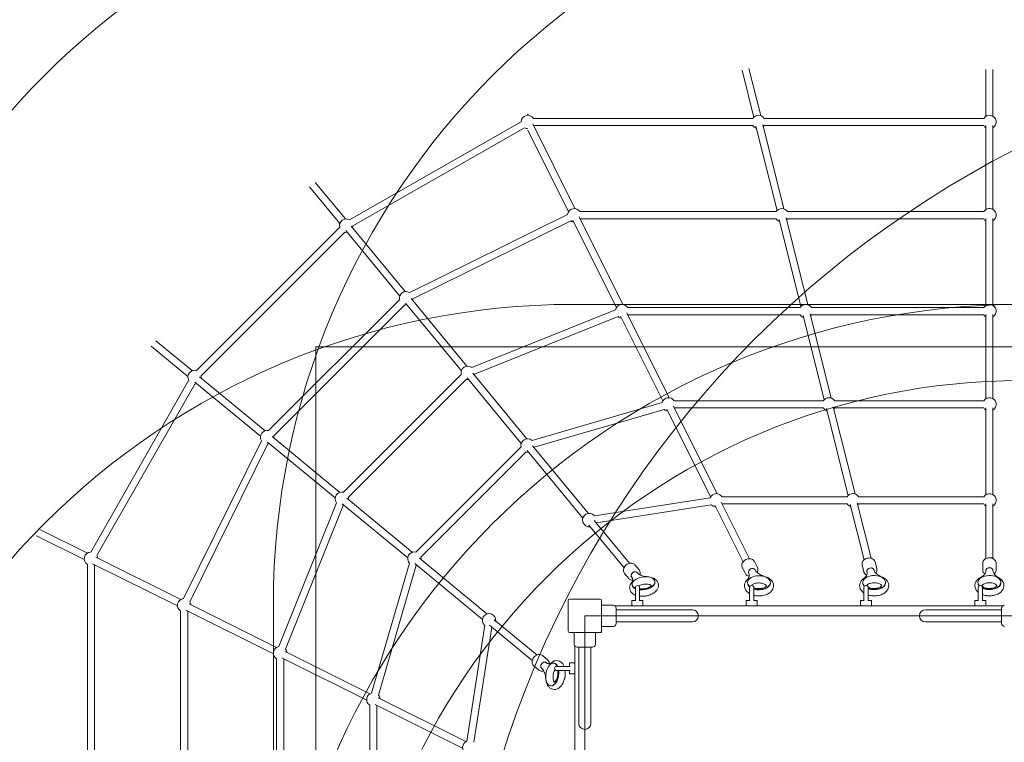
# Model space of a CAD drawing. Units: millimetres. Extents: x 1848 to 13118, y 2432 to 12382.
# Drawn here: x 3437 to 5634, y 9174 to 10787 of the extents above; entities that cross this region are included whole.
import ezdxf

# ---------------------------------------------------------------- set-up
doc = ezdxf.new("R2010")
doc.units = ezdxf.units.MM
doc.header["$LTSCALE"] = 50
doc.layers.add('Fall Zone', color=5, linetype='Continuous', lineweight=20, true_color=0x0000ff)
doc.layers.add('Visible (ISO)', color=7, linetype='Continuous', lineweight=18)

msp = doc.modelspace()

# ---------------------------------------------------------------- linework, layer by layer
at = {"layer": 'Fall Zone'}
for p, q in [((4673.1, 10151.7), (5723.1, 10151.7)), ((4003.1, 8431.7), (4003.1, 9481.7)), ((7368.1, 9456.7), (4698.1, 9456.7)), ((4698.1, 9456.7), (4698.1, 6786.7))]:
    msp.add_line(p, q, dxfattribs=at)
at = {"layer": 'Fall Zone', "color": 9, "true_color": 0xc0c0c0}
for p, q in [((4098.1, 6856.7), (4098.1, 10056.7)), ((4098.1, 10056.7), (7298.1, 10056.7))]:
    msp.add_line(p, q, dxfattribs=at)
at = {"layer": 'Fall Zone', "color": 7}
msp.add_arc((4748.1, 9481.8), 2900, 90, 180, dxfattribs=at)
at = {"layer": 'Fall Zone'}
for centre, radius in [((4698.1, 9456.7), 2850), ((4698.1, 9456.7), 2850), ((4673.1, 9481.7), 1670), ((5673.1, 9481.7), 1670), ((6698.1, 8456.7), 2290), ((4673.1, 8481.7), 1670), ((5673.1, 8481.7), 1670)]:
    msp.add_arc(centre, radius, 90, 180, dxfattribs=at)
at = {"layer": 'Fall Zone', "color": 11, "true_color": 0xff8040}
msp.add_arc((5673.1, 8481.7), 1500, 90, 180, dxfattribs=at)
at = {"layer": 'Visible (ISO)'}
for p, q in [((5090.5, 10572.9), (5064.3, 10678.2)), ((5075, 10569), (5048.8, 10674.3)), ((5592.8, 10571.4), (5592.8, 10676.2)), ((5608.8, 10571.4), (5608.8, 10676.2)), ((4570.8, 10576.6), (4570.8, 10573.7)), ((4572.3, 10573.6), (4570.8, 10576.6)), ((4555.9, 10559.3), (4172.9, 10340.7)), ((4563.8, 10545.4), (4180.8, 10326.8)), ((4676, 10365.5), (4581.7, 10554.9)), ((5073.1, 10566.7), (4583.5, 10566.7)), ((5073.1, 10550.7), (4583.8, 10550.7)), ((5126.9, 10361), (5080, 10549.2)), ((5142.4, 10364.9), (5095.5, 10553)), ((5588.1, 10566.7), (5098.5, 10566.7)), ((5588.1, 10550.7), (5098.5, 10550.7)), ((5592.8, 10363.3), (5592.8, 10551)), ((5608.8, 10363.3), (5608.8, 10551)), ((4661.7, 10358.4), (4570.8, 10540.7)), ((4151.6, 10332.1), (4084.1, 10413.8)), ((4163.9, 10342.3), (4096.5, 10424)), ((4659.6, 10352.2), (4307.3, 10178.3)), ((5125, 10358.6), (4687.2, 10358.6)), ((5588.1, 10358.6), (5150.4, 10358.6)), ((4297.5, 10180.4), (4176.9, 10326.6)), ((4666.7, 10337.8), (4314.3, 10163.9)), ((4768.4, 10144.3), (4671, 10339.7)), ((4782.7, 10151.4), (4685.3, 10346.9)), ((5125, 10342.6), (4687.5, 10342.6)), ((5180.2, 10146.9), (5131.8, 10341.1)), ((5195.7, 10150.8), (5147.3, 10345)), ((5588.1, 10342.6), (5150.4, 10342.6)), ((5592.8, 10149.2), (5592.8, 10343)), ((5608.8, 10149.2), (5608.8, 10343)), ((3830.7, 10003.6), (4151.2, 10324.1)), ((3842, 9992.3), (4162.5, 10312.8)), ((4285.2, 10170.2), (4164.5, 10316.4)), ((3992.6, 9870), (4284.8, 10162.2)), ((4003.9, 9858.7), (4296.1, 10150.9)), ((4422.7, 10003.5), (4298.2, 10154.5)), ((4435, 10013.7), (4310.5, 10164.6)), ((4766.5, 10139.2), (4445.7, 10011)), ((4886.4, 9943.4), (4792.1, 10132.8)), ((5178.3, 10144.5), (4793.9, 10144.5)), ((5178.3, 10128.5), (4794.2, 10128.5)), ((5247.6, 9942.7), (5200.7, 10130.9)), ((5588.1, 10144.5), (5203.7, 10144.5)), ((5588.1, 10128.5), (5203.7, 10128.5)), ((5592.8, 9941.1), (5592.8, 10128.9)), ((5608.8, 9941.1), (5608.8, 10128.9)), ((4772.4, 10124.4), (4451.7, 9996.1)), ((4872.1, 9936.2), (4777.7, 10125.6)), ((5232.1, 9938.8), (5185.2, 10127)), ((3822.7, 10003.2), (3740.9, 10070.7)), ((3812.5, 9990.9), (3730.8, 10058.3)), ((4568.6, 9851.8), (4448, 9998)), ((3595.5, 9598.9), (3814.1, 9981.9)), ((3609.4, 9591), (3828, 9974)), ((3974.4, 9857.3), (3828.2, 9977.9)), ((3984.6, 9869.6), (3838.4, 9990.3)), ((4422.3, 9995.5), (4159.3, 9732.5)), ((4433.6, 9984.2), (4170.6, 9721.2)), ((4556.3, 9841.6), (4435.6, 9987.8)), ((4870.5, 9932.6), (4580.5, 9848.1)), ((5230.2, 9936.5), (4897.6, 9936.5)), ((5588.1, 9936.5), (5255.6, 9936.5)), ((4875, 9917.2), (4584.9, 9832.8)), ((4978.8, 9722.2), (4881.4, 9917.6)), ((4993.1, 9729.3), (4895.7, 9924.7)), ((5230.2, 9920.5), (4897.9, 9920.5)), ((5285.4, 9724.7), (5237, 9919)), ((5300.9, 9728.6), (5252.5, 9922.8)), ((5588.1, 9920.5), (5255.6, 9920.5)), ((5592.8, 9727.1), (5592.8, 9920.8)), ((5608.8, 9727.1), (5608.8, 9920.8)), ((3802.6, 9495.2), (3976.5, 9847.5)), ((4141.1, 9719.8), (3990.2, 9844.3)), ((4151.3, 9732.1), (4000.3, 9856.6)), ((3817, 9488.1), (3990.9, 9840.5)), ((4321.2, 9598.9), (4555.9, 9833.6)), ((4332.5, 9587.6), (4567.2, 9822.3)), ((4693.8, 9675), (4569.3, 9825.9)), ((4706.1, 9685.1), (4581.6, 9836.1)), ((4313.2, 9598.5), (4167, 9719.2)), ((4719.3, 9680.1), (4977.9, 9720.3)), ((5065.5, 9584.2), (5002.5, 9710.6)), ((5283.5, 9722.4), (5004.3, 9722.4)), ((5588.1, 9722.4), (5308.9, 9722.4)), ((4015.6, 9388.3), (4143.8, 9709.1)), ((4030.4, 9382.4), (4158.7, 9703.1)), ((4303, 9586.2), (4156.8, 9706.8)), ((4723.1, 9664.5), (4980.3, 9704.5)), ((5051.1, 9577), (4988.1, 9703.5)), ((5283.5, 9706.4), (5004.6, 9706.4)), ((5321.1, 9581.5), (5290.4, 9704.9)), ((5336.6, 9585.4), (5305.9, 9708.7)), ((5588.1, 9706.4), (5308.9, 9706.4)), ((5592.8, 9584.5), (5592.8, 9706.7)), ((5608.8, 9584.5), (5608.8, 9706.7)), ((4797.8, 9574), (4719.1, 9669.4)), ((3588.3, 9596.8), (3482.1, 9649.7)), ((4785.5, 9563.8), (4706.7, 9659.2)), ((3581.2, 9582.5), (3475, 9635.4)), ((3796.4, 9493.1), (3607, 9587.5)), ((4479.8, 9461), (4328.9, 9585.5)), ((3588.1, 9081.7), (3588.1, 9571.3)), ((3789.3, 9478.8), (3599.9, 9573.1)), ((3604.1, 9081.7), (3604.1, 9571)), ((4222.2, 9284.3), (4306.7, 9574.3)), ((4237.6, 9279.8), (4322, 9569.8)), ((4469.7, 9448.7), (4318.7, 9573.2)), ((4819.2, 9559.1), (4810, 9570.3)), ((5056.4, 9550.8), (5049.5, 9564.7)), ((5083.2, 9564.2), (5076.3, 9578.1)), ((5077.8, 9559.3), (5078.1, 9558.8)), ((5316.9, 9569.6), (5320.4, 9555.3)), ((5343.2, 9559), (5343.3, 9558.4)), ((5346, 9576.8), (5349.5, 9562.5)), ((5585.8, 9573.9), (5585.8, 9559.4)), ((5592.8, 9557.6), (5592.8, 9557)), ((5608.8, 9557.6), (5608.8, 9557)), ((5615.8, 9573.9), (5615.8, 9559.4)), ((4796.1, 9540), (4786.8, 9551.2)), ((4802.6, 9543), (4803, 9542.5)), ((4815, 9553.2), (4815.4, 9552.7)), ((5063.5, 9552.2), (5063.8, 9551.6)), ((5327.7, 9555.2), (5327.8, 9554.6)), ((4804, 9524.8), (4803.9, 9525.7)), ((4810.8, 9519.5), (4810.8, 9489.8)), ((4820.3, 9489.8), (4820.3, 9519.5)), ((4854.4, 9532.7), (4854.3, 9533.5)), ((5061.2, 9530.9), (5061.2, 9530.1)), ((5065.8, 9519.5), (5065.8, 9489.8)), ((5075.3, 9489.8), (5075.3, 9519.5)), ((5112.2, 9530.9), (5112.2, 9530.1)), ((5318.2, 9531.2), (5318.2, 9530.4)), ((5320.8, 9519.5), (5320.8, 9489.8)), ((5330.3, 9489.8), (5330.3, 9519.5)), ((5369.2, 9531.2), (5369.2, 9530.4)), ((5575.3, 9531.3), (5575.3, 9530.5)), ((5575.8, 9519.5), (5575.8, 9489.8)), ((5585.3, 9489.8), (5585.3, 9519.5)), ((5626.3, 9531.3), (5626.3, 9530.5)), ((4731.6, 9494.2), (4664.6, 9494.2)), ((4804.3, 9491.2), (4810.7, 9491.2)), ((4820.5, 9491.2), (4826.8, 9491.2)), ((5059.3, 9491.2), (5065.7, 9491.2)), ((5075.5, 9491.2), (5081.8, 9491.2)), ((5314.3, 9491.2), (5320.7, 9491.2)), ((5330.5, 9491.2), (5336.8, 9491.2)), ((5569.3, 9491.2), (5575.7, 9491.2)), ((5585.5, 9491.2), (5591.8, 9491.2)), ((4003.4, 9372.1), (3807.9, 9469.4)), ((4010.5, 9386.4), (3815.1, 9483.8)), ((4660.6, 9490.2), (4660.6, 9423.2)), ((4735.6, 9423.2), (4735.6, 9490.2)), ((4735.6, 9480.2), (4761.6, 9480.2)), ((4765.1, 9479.2), (5631.1, 9479.2)), ((4768.1, 9473.7), (4768.1, 9439.7)), ((4768.1, 9470.2), (4783.1, 9470.2)), ((4938.1, 9470.2), (4783.1, 9470.2)), ((4803.3, 9480.2), (4803.3, 9490.2)), ((4827.8, 9480.2), (4827.8, 9490.2)), ((5058.3, 9480.2), (5058.3, 9490.2)), ((5082.8, 9480.2), (5082.8, 9490.2)), ((5313.3, 9480.2), (5313.3, 9490.2)), ((5337.8, 9480.2), (5337.8, 9490.2)), ((5613.1, 9470.2), (5458.1, 9470.2)), ((5568.3, 9480.2), (5568.3, 9490.2)), ((5592.8, 9480.2), (5592.8, 9490.2)), ((5628.1, 9470.2), (5613.1, 9470.2)), ((5628.1, 9439.7), (5628.1, 9473.7)), ((3796.2, 9029.8), (3796.2, 9467.6)), ((3812.2, 9029.8), (3812.2, 9467.3)), ((4591, 9369.3), (4495.6, 9448)), ((4474.7, 9435.5), (4434.5, 9176.9)), ((4490.3, 9431.7), (4450.3, 9174.5)), ((4580.8, 9357), (4485.4, 9435.7)), ((4735.6, 9433.2), (4761.6, 9433.2)), ((4768.1, 9443.3), (4783.1, 9443.3)), ((4783.1, 9443.3), (4938.1, 9443.3)), ((5458.1, 9443.3), (5613.1, 9443.3)), ((5628.1, 9443.3), (5613.1, 9443.3)), ((4664.6, 9419.2), (4731.6, 9419.2)), ((4674.6, 9419.2), (4674.6, 9393.2)), ((4721.6, 9419.2), (4721.6, 9393.2)), ((4731.6, 9419.2), (4735.6, 9419.2)), ((4735.6, 9419.2), (4735.6, 9423.2)), ((4675.6, 8523.7), (4675.6, 9389.7)), ((4715.1, 9386.7), (4681.1, 9386.7)), ((4684.6, 9386.7), (4684.6, 9371.7)), ((4711.5, 9386.7), (4711.5, 9371.7)), ((4010.3, 8976.5), (4010.3, 9360.9)), ((4211.4, 9268.4), (4022, 9362.7)), ((4026.3, 8976.5), (4026.3, 9360.6)), ((4218.5, 9282.7), (4029.2, 9377.1)), ((4603.6, 9368), (4614.8, 9358.7)), ((4684.6, 9371.7), (4684.6, 9216.7)), ((4711.5, 9216.7), (4711.5, 9371.7)), ((4584.5, 9344.8), (4595.7, 9335.6)), ((4601.6, 9339.8), (4602.1, 9339.4)), ((4611.8, 9352.2), (4612.3, 9351.8)), ((4630, 9350.8), (4629.1, 9350.9)), ((4665, 9344), (4635.3, 9344)), ((4663.6, 9344.1), (4663.6, 9350.5)), ((4674.6, 9351.5), (4664.6, 9351.5)), ((4635.3, 9334.5), (4665, 9334.5)), ((4663.6, 9328), (4663.6, 9334.3)), ((4674.6, 9327), (4664.6, 9327)), ((4622.1, 9300.4), (4621.3, 9300.5)), ((4432.6, 9176), (4237.2, 9273.4)), ((4218.3, 8924.6), (4218.3, 9257.2)), ((4425.5, 9161.7), (4230.1, 9259)), ((4234.3, 8924.6), (4234.3, 9256.9))]:
    msp.add_line(p, q, dxfattribs=at)
for centre, radius, start, end in [((4748.1, 9481.8), 2900, 90, 180), ((4570.8, 10558.7), 15, 32.2309, 177.492), ((5085.8, 10558.7), 15, 32.231, 147.769), ((5600.8, 10558.7), 15, 302.231, 147.769), ((4570.8, 10558.7), 15, 241.9539, 270), ((5085.8, 10558.7), 15, 212.231, 251.7621), ((5085.8, 10558.7), 15, 316.224, 327.769), ((5600.8, 10558.7), 15, 212.231, 237.769), ((4674.5, 10350.6), 15, 32.231, 174.0364), ((5137.7, 10350.6), 15, 32.231, 147.769), ((5600.8, 10350.6), 15, 302.231, 147.769), ((4165.8, 10327.4), 15, 61.9539, 192.769), ((4165.8, 10327.4), 15, 341.7559, 357.492), ((4674.5, 10350.6), 15, 238.4983, 264.2606), ((5137.7, 10350.6), 15, 212.231, 251.7621), ((5137.7, 10350.6), 15, 316.224, 327.769), ((5600.8, 10350.6), 15, 212.231, 237.769), ((4165.8, 10327.4), 15, 257.231, 277.2939), ((4299.4, 10165.5), 15, 58.4983, 192.769), ((4299.4, 10165.5), 15, 257.231, 277.2939), ((4299.4, 10165.5), 15, 341.7559, 354.0364), ((4781.2, 10136.5), 15, 32.231, 169.5626), ((5191, 10136.5), 15, 32.231, 147.769), ((5600.8, 10136.5), 15, 302.231, 147.769), ((5191, 10136.5), 15, 212.231, 251.7621), ((5191, 10136.5), 15, 316.224, 327.769), ((5600.8, 10136.5), 15, 212.231, 237.769), ((4781.2, 10136.5), 15, 234.0245, 264.2606), ((3827.4, 9989), 15, 77.231, 208.0461), ((4436.9, 9998.8), 15, 54.0245, 192.769), ((4436.9, 9998.8), 15, 341.7559, 349.5626), ((3827.4, 9989), 15, 272.508, 288.2441), ((3827.4, 9989), 15, 352.7061, 12.769), ((4436.9, 9998.8), 15, 257.231, 277.2939), ((4884.9, 9928.5), 15, 32.231, 164.0056), ((5242.9, 9928.5), 15, 32.231, 147.769), ((5600.8, 9928.5), 15, 302.231, 147.769), ((4884.9, 9928.5), 15, 228.4675, 264.2606), ((5242.9, 9928.5), 15, 212.231, 251.7621), ((5242.9, 9928.5), 15, 316.224, 327.769), ((5600.8, 9928.5), 15, 212.231, 237.769), ((3989.3, 9855.4), 15, 77.231, 211.5017), ((3989.3, 9855.4), 15, 352.7061, 12.769), ((4570.5, 9836.9), 15, 48.4675, 192.769), ((3989.3, 9855.4), 15, 275.9636, 288.2441), ((4570.5, 9836.9), 15, 257.231, 277.2939), ((4570.5, 9836.9), 15, 341.7559, 344.0056), ((4156, 9717.9), 15, 77.2309, 215.9755), ((4156, 9717.9), 15, 352.7061, 12.769), ((4991.6, 9714.4), 15, 32.231, 156.6091), ((5296.2, 9714.4), 15, 32.231, 147.769), ((5600.8, 9714.4), 15, 302.231, 147.769), ((4156, 9717.9), 15, 280.4374, 288.2441), ((4991.6, 9714.4), 15, 221.071, 264.2606), ((5296.2, 9714.4), 15, 212.231, 251.7621), ((5296.2, 9714.4), 15, 316.224, 327.769), ((5600.8, 9714.4), 15, 212.231, 237.769), ((4708, 9670.3), 15, 41.071, 277.2939), ((3596.1, 9584), 15, 92.508, 237.769), ((3596.1, 9584), 15, 5.7394, 28.0461), ((4317.9, 9584.3), 15, 77.231, 221.5325), ((4317.9, 9584.3), 15, 352.7061, 12.769), ((4317.9, 9584.3), 15, 285.9944, 288.2441), ((4815.6, 9519.5), 4.75, 0, 180), ((5070.6, 9519.5), 4.75, 0, 180), ((5325.6, 9519.5), 4.75, 0, 180), ((5580.6, 9519.5), 4.75, 0, 180), ((3804.2, 9480.3), 15, 95.9636, 237.769), ((4664.6, 9490.2), 4, 90, 180), ((4731.6, 9490.2), 4, 0, 90), ((4804.3, 9490.2), 1, 90, 180), ((4826.8, 9490.2), 1, 0, 90), ((5059.3, 9490.2), 1, 90, 180), ((5081.8, 9490.2), 1, 0, 90), ((5314.3, 9490.2), 1, 90, 180), ((5336.8, 9490.2), 1, 0, 90), ((5569.3, 9490.2), 1, 90, 180), ((5591.8, 9490.2), 1, 0, 90), ((3804.2, 9480.3), 15, 5.7394, 31.5017), ((4761.6, 9473.7), 6.5, 0, 90), ((4804.3, 9480.2), 1, 180, 270), ((4826.8, 9480.2), 1, 270, 0), ((4938.1, 9456.7), 13.4, 270, 90), ((5059.3, 9480.2), 1, 180, 270), ((5081.8, 9480.2), 1, 270, 0), ((5314.3, 9480.2), 1, 180, 270), ((5336.8, 9480.2), 1, 270, 0), ((5458.1, 9456.7), 13.4, 90, 270), ((5569.3, 9480.2), 1, 180, 270), ((5591.8, 9480.2), 1, 270, 0), ((5634.6, 9473.7), 6.5, 90, 180), ((4484.5, 9446.8), 15, 352.7061, 228.929), ((4761.6, 9439.7), 6.5, 270, 0), ((5634.6, 9439.7), 6.5, 180, 270), ((4664.6, 9423.2), 4, 180, 270), ((4731.6, 9423.2), 4, 270, 0), ((4018.3, 9373.6), 15, 100.4374, 237.769), ((4018.3, 9373.6), 15, 5.7394, 35.9755), ((4681.1, 9393.2), 6.5, 180, 270), ((4715.1, 9393.2), 6.5, 270, 0), ((4635.3, 9339.2), 4.75, 90, 270), ((4664.6, 9350.5), 1, 90, 180), ((4674.6, 9350.5), 1, 0, 90), ((4664.6, 9328), 1, 180, 270), ((4674.6, 9328), 1, 270, 0), ((4226.3, 9269.9), 15, 105.9944, 237.769), ((4226.3, 9269.9), 15, 5.7394, 41.5325), ((4698.1, 9216.7), 13.5, 180, 0), ((4440.4, 9163.2), 15, 113.3909, 237.769)]:
    msp.add_arc(centre, radius, start, end, dxfattribs=at)
for centre, major_axis, ratio, start_param, end_param in [((5070.7, 9555.8), (7.16, 3.57), 0.763923, 0, 3.141593), ((5070.7, 9555.8), (-7.16, -3.57), 0.763923, 3.141593, 6.283185), ((5335.4, 9557.1), (7.76, 1.93), 0.788826, 0, 3.141593), ((5335.4, 9557.1), (-7.76, -1.93), 0.788826, 3.141593, 6.283185), ((5600.8, 9557.6), (8, 0), 0.797684, 0, 3.141593), ((5600.8, 9557.6), (-8, 0), 0.797684, 3.141593, 6.283185), ((4808.8, 9548.1), (6.17, 5.09), 0.795048, 0, 3.141593), ((4808.8, 9548.1), (-6.17, -5.09), 0.795048, 3.141593, 6.283185), ((4829.1, 9529.6), (25.2, 3.9), 0.548562, 4.274635, 10.105157), ((5086.7, 9530.9), (-25.5, 0), 0.603075, 1.111087, 6.933049), ((5343.7, 9531.2), (-25.5, 0), 0.603075, 1.020595, 6.856644), ((5600.8, 9531.3), (-25.5, 0), 0.603075, 0.918055, 6.793818), ((4829.2, 9528.7), (-25.2, -3.9), 0.548562, 0, 0.673017), ((4829.2, 9528.7), (25.2, 3.9), 0.548562, 4.269215, 6.283185), ((5086.7, 9530.1), (-25.5, 0), 0.603075, 0, 0.633372), ((5086.7, 9530.1), (25.5, 0), 0.603075, 4.25268, 6.283185), ((5343.7, 9530.4), (-25.5, 0), 0.603075, 0, 0.545092), ((5343.7, 9530.4), (25.5, 0), 0.603075, 4.162187, 6.283185), ((5600.8, 9530.5), (-25.5, 0), 0.603075, 0, 0.470816), ((5600.8, 9530.5), (25.5, 0), 0.603075, 4.059647, 6.283185), ((4831.4, 9514.7), (25.2, 3.9), 0.548562, 4.419206, 5.005572), ((4606.7, 9346), (5.09, 6.17), 0.795048, 0, 3.141593), ((4606.7, 9346), (-5.09, -6.17), 0.795048, 3.141593, 6.283185), ((4625.2, 9325.7), (3.9, 25.2), 0.548562, 5.602807, 11.433328), ((4626, 9325.6), (3.9, 25.2), 0.548562, 5.610168, 6.283185), ((4626, 9325.6), (-3.9, -25.2), 0.548562, 0, 2.01397), ((4640.1, 9323.4), (3.9, 25.2), 0.548562, 4.419206, 5.005572)]:
    msp.add_ellipse(centre, major_axis=major_axis, ratio=ratio, start_param=start_param, end_param=end_param, dxfattribs=at)
for points, knots in [([(5076.3, 9578.1), (5075.8, 9579.2), (5075, 9580.2), (5073.2, 9581.9), (5072, 9582.6), (5069.5, 9583.7), (5068.1, 9584), (5065.2, 9584.2), (5063.6, 9584.1), (5060.5, 9583.5), (5059, 9583), (5056, 9581.6), (5054.7, 9580.6), (5052.3, 9578.5), (5051.2, 9577.3), (5049.6, 9574.7), (5049, 9573.3), (5048.4, 9570.5), (5048.3, 9569.1), (5048.7, 9566.6), (5049, 9565.6), (5049.5, 9564.7)], [2.677014, 2.677014, 2.677014, 2.677014, 2.961018, 2.961018, 3.255261, 3.255261, 3.57163, 3.57163, 3.905459, 3.905459, 4.245954, 4.245954, 4.587628, 4.587628, 4.928144, 4.928144, 5.261824, 5.261824, 5.576606, 5.576606, 5.818607, 5.818607, 5.818607, 5.818607]), ([(5346, 9576.8), (5345.7, 9578.1), (5345.1, 9579.2), (5343.6, 9581.4), (5342.7, 9582.3), (5340.4, 9584), (5339.1, 9584.6), (5336.3, 9585.5), (5334.7, 9585.8), (5331.6, 9585.9), (5329.9, 9585.7), (5326.8, 9584.9), (5325.3, 9584.3), (5322.5, 9582.7), (5321.2, 9581.7), (5319.1, 9579.5), (5318.2, 9578.2), (5317, 9575.6), (5316.7, 9574.2), (5316.5, 9571.7), (5316.6, 9570.6), (5316.9, 9569.6)], [3.651587, 3.651587, 3.651587, 3.651587, 3.940384, 3.940384, 4.237858, 4.237858, 4.554206, 4.554206, 4.886097, 4.886097, 5.224683, 5.224683, 5.564686, 5.564686, 5.903212, 5.903212, 6.234671, 6.234671, 6.549255, 6.549255, 6.79318, 6.79318, 6.79318, 6.79318]), ([(5615.8, 9573.9), (5615.8, 9575.1), (5615.6, 9576.4), (5614.7, 9578.9), (5614, 9580.1), (5612.2, 9582.2), (5611.1, 9583.1), (5608.5, 9584.7), (5607.1, 9585.4), (5604, 9586.2), (5602.4, 9586.4), (5599.1, 9586.4), (5597.5, 9586.2), (5594.4, 9585.3), (5593, 9584.7), (5590.4, 9583), (5589.2, 9582), (5587.4, 9579.7), (5586.7, 9578.4), (5586, 9576), (5585.8, 9574.9), (5585.8, 9573.9)], [4.21118, 4.21118, 4.21118, 4.21118, 4.501616, 4.501616, 4.800198, 4.800198, 5.116561, 5.116561, 5.447794, 5.447794, 5.785684, 5.785684, 6.125052, 6.125052, 6.462851, 6.462851, 6.793566, 6.793566, 7.108141, 7.108141, 7.352773, 7.352773, 7.352773, 7.352773]), ([(4810, 9570.3), (4809.1, 9571.3), (4808.1, 9572.1), (4805.9, 9573.4), (4804.6, 9573.9), (4801.9, 9574.4), (4800.4, 9574.4), (4797.4, 9574), (4795.9, 9573.6), (4793, 9572.3), (4791.6, 9571.4), (4789.1, 9569.3), (4788, 9568.1), (4786.2, 9565.5), (4785.5, 9564), (4784.5, 9561.1), (4784.3, 9559.6), (4784.4, 9556.7), (4784.6, 9555.3), (4785.6, 9553), (4786.1, 9552), (4786.8, 9551.2)], [2.791907, 2.791907, 2.791907, 2.791907, 3.081859, 3.081859, 3.380113, 3.380113, 3.696471, 3.696471, 4.027898, 4.027898, 4.365996, 4.365996, 4.705555, 4.705555, 5.043571, 5.043571, 5.374505, 5.374505, 5.689079, 5.689079, 5.9335, 5.9335, 5.9335, 5.9335]), ([(4819.2, 9559.1), (4820, 9558.1), (4820.7, 9556.9), (4821.5, 9554.4), (4821.7, 9553.1), (4821.7, 9550.6), (4821.5, 9549.4), (4821.2, 9548.3)], [3.4912784, 3.4912784, 3.4912784, 3.4912784, 3.7812301, 3.7812301, 4.0794849, 4.0794849, 4.3372691, 4.3372691, 4.3372691, 4.3372691]), ([(5078.1, 9558.8), (5078.6, 9557.8), (5079.3, 9556.8), (5081, 9554.7), (5082.1, 9553.6), (5084.5, 9551.5), (5086, 9550.5), (5089.2, 9548.6), (5091, 9547.8), (5094.9, 9546.2), (5096.9, 9545.4), (5099.1, 9544.8)], [6.2831853, 6.2831853, 6.2831853, 6.2831853, 6.4521743, 6.4521743, 6.6211632, 6.6211632, 6.7901522, 6.7901522, 6.9591411, 6.9591411, 7.1281301, 7.1281301, 7.1281301, 7.1281301]), ([(5083.2, 9564.2), (5083.8, 9563.1), (5084.1, 9561.9), (5084.4, 9559.4), (5084.3, 9558.1), (5083.6, 9555.6), (5083.2, 9554.4), (5082.5, 9553.3)], [3.6061709, 3.6061709, 3.6061709, 3.6061709, 3.8901745, 3.8901745, 4.1844178, 4.1844178, 4.4674218, 4.4674218, 4.4674218, 4.4674218]), ([(5343.3, 9558.4), (5343.6, 9557.5), (5343.9, 9556.5), (5345, 9554.5), (5345.8, 9553.5), (5347.6, 9551.4), (5348.7, 9550.4), (5351.3, 9548.3), (5352.8, 9547.3), (5356.1, 9545.5), (5358, 9544.6), (5360, 9543.8)], [6.2831853, 6.2831853, 6.2831853, 6.2831853, 6.4521743, 6.4521743, 6.6211632, 6.6211632, 6.7901522, 6.7901522, 6.9591411, 6.9591411, 7.1281301, 7.1281301, 7.1281301, 7.1281301]), ([(5349.5, 9562.5), (5349.8, 9561.3), (5349.9, 9560), (5349.6, 9557.4), (5349.2, 9556.1), (5348.2, 9554), (5347.6, 9553), (5346.9, 9552.2)], [2.6315984, 2.6315984, 2.6315984, 2.6315984, 2.9203958, 2.9203958, 3.2178695, 3.2178695, 3.4533375, 3.4533375, 3.4533375, 3.4533375]), ([(5580.8, 9542.2), (5582.5, 9543.1), (5584, 9544.1), (5586.7, 9546.1), (5587.9, 9547.2), (5589.8, 9549.3), (5590.6, 9550.3), (5591.8, 9552.3), (5592.2, 9553.3), (5592.7, 9555.2), (5592.8, 9556.1), (5592.8, 9557)], [2.2966479, 2.2966479, 2.2966479, 2.2966479, 2.4656368, 2.4656368, 2.6346258, 2.6346258, 2.8036147, 2.8036147, 2.9726037, 2.9726037, 3.1415927, 3.1415927, 3.1415927, 3.1415927]), ([(5590.5, 9550.2), (5589.7, 9550.9), (5588.9, 9551.6), (5587.4, 9553.6), (5586.7, 9554.8), (5586, 9557.2), (5585.8, 9558.3), (5585.8, 9559.4)], [4.4262405, 4.4262405, 4.4262405, 4.4262405, 4.6543919, 4.6543919, 4.9689662, 4.9689662, 5.2135981, 5.2135981, 5.2135981, 5.2135981]), ([(5608.8, 9557), (5608.8, 9556.1), (5608.9, 9555.2), (5609.5, 9553.3), (5609.9, 9552.3), (5611.1, 9550.3), (5611.8, 9549.3), (5613.8, 9547.2), (5614.9, 9546.1), (5617.6, 9544.1), (5619.2, 9543.1), (5620.9, 9542.2)], [6.2831853, 6.2831853, 6.2831853, 6.2831853, 6.4521743, 6.4521743, 6.6211632, 6.6211632, 6.7901522, 6.7901522, 6.9591411, 6.9591411, 7.1281301, 7.1281301, 7.1281301, 7.1281301]), ([(5615.8, 9559.4), (5615.8, 9558.1), (5615.6, 9556.8), (5614.7, 9554.3), (5614, 9553.2), (5612.5, 9551.4), (5611.9, 9550.8), (5611.2, 9550.2)], [2.0720054, 2.0720054, 2.0720054, 2.0720054, 2.3624412, 2.3624412, 2.6610239, 2.6610239, 2.859363, 2.859363, 2.859363, 2.859363]), ([(4804.8, 9535.9), (4804, 9535.9), (4803.2, 9536), (4801, 9536.5), (4799.7, 9537), (4797.6, 9538.4), (4796.8, 9539.1), (4796.1, 9540)], [5.8968213, 5.8968213, 5.8968213, 5.8968213, 6.0738767, 6.0738767, 6.3884509, 6.3884509, 6.6328711, 6.6328711, 6.6328711, 6.6328711]), ([(4802, 9530.5), (4802.8, 9531.6), (4803.5, 9532.7), (4804.4, 9534.6), (4804.7, 9535.4), (4805, 9537), (4805, 9537.7), (4804.9, 9539), (4804.7, 9539.7), (4804.1, 9541.1), (4803.6, 9541.8), (4803, 9542.5)], [2.2966479, 2.2966479, 2.2966479, 2.2966479, 2.4656368, 2.4656368, 2.6346258, 2.6346258, 2.8036147, 2.8036147, 2.9726037, 2.9726037, 3.1415927, 3.1415927, 3.1415927, 3.1415927]), ([(4815.4, 9552.7), (4816, 9552), (4816.8, 9551.2), (4818.8, 9549.6), (4820.1, 9548.8), (4822.9, 9547.4), (4824.5, 9546.7), (4828.1, 9545.6), (4830, 9545.1), (4834.2, 9544.3), (4836.4, 9544), (4838.7, 9543.8)], [6.2831853, 6.2831853, 6.2831853, 6.2831853, 6.4521743, 6.4521743, 6.6211632, 6.6211632, 6.7901522, 6.7901522, 6.9591411, 6.9591411, 7.1281301, 7.1281301, 7.1281301, 7.1281301]), ([(4838.7, 9543.8), (4842, 9543.5), (4845.3, 9542.9), (4851.4, 9540.7), (4854.2, 9539.3), (4858.6, 9535.4), (4860.3, 9533.3), (4862.1, 9528.8), (4862.6, 9526.6), (4862.5, 9522.5), (4862, 9520.5), (4860.4, 9516.4), (4859.1, 9514.5), (4855.7, 9510.5), (4853.4, 9508.7), (4848, 9505.3), (4844.8, 9503.9), (4838.3, 9501.8), (4834.8, 9501.1), (4828, 9500.3), (4824.6, 9500.2), (4820.9, 9500.6), (4820.6, 9500.6), (4820.3, 9500.6)], [2.296648, 2.296648, 2.296648, 2.296648, 2.659258, 2.659258, 3.0239, 3.0239, 3.323014, 3.323014, 3.54952, 3.54952, 3.771419, 3.771419, 4.036493, 4.036493, 4.374164, 4.374164, 4.741182, 4.741182, 5.101017, 5.101017, 5.458155, 5.458155, 5.490955, 5.490955, 5.490955, 5.490955]), ([(5065.8, 9506.1), (5065.3, 9506.4), (5064.7, 9506.7), (5061.5, 9508.8), (5059.2, 9511), (5055.9, 9515.8), (5054.8, 9518.2), (5054, 9523.1), (5054.1, 9525.4), (5055.1, 9529.7), (5056, 9531.8), (5058.1, 9534.9), (5059.1, 9536.1), (5060.2, 9537.2)], [5.762565, 5.762565, 5.762565, 5.762565, 5.835914, 5.835914, 6.18544, 6.18544, 6.473237, 6.473237, 6.712593, 6.712593, 6.955272, 6.955272, 7.12813, 7.12813, 7.12813, 7.12813]), ([(5064.8, 9544.9), (5063.7, 9545.1), (5062.6, 9545.4), (5060.3, 9546.5), (5059.2, 9547.3), (5057.5, 9549), (5056.9, 9549.9), (5056.4, 9550.8)], [5.9410874, 5.9410874, 5.9410874, 5.9410874, 6.1909807, 6.1909807, 6.5057625, 6.5057625, 6.7477635, 6.7477635, 6.7477635, 6.7477635]), ([(5060.2, 9537.2), (5061.3, 9538.3), (5062.2, 9539.3), (5063.5, 9541.4), (5064, 9542.4), (5064.7, 9544.3), (5064.9, 9545.2), (5065.1, 9547), (5065, 9547.9), (5064.6, 9549.7), (5064.3, 9550.6), (5063.8, 9551.6)], [2.2966479, 2.2966479, 2.2966479, 2.2966479, 2.4656368, 2.4656368, 2.6346258, 2.6346258, 2.8036147, 2.8036147, 2.9726037, 2.9726037, 3.1415927, 3.1415927, 3.1415927, 3.1415927]), ([(5099.1, 9544.8), (5102.4, 9543.9), (5105.5, 9542.6), (5111, 9539.2), (5113.5, 9537.2), (5117, 9532.5), (5118.2, 9530), (5119.2, 9525.1), (5119.3, 9522.8), (5118.4, 9518.4), (5117.6, 9516.3), (5115.1, 9512.3), (5113.4, 9510.4), (5109.2, 9506.9), (5106.5, 9505.4), (5100.5, 9502.9), (5097.1, 9502), (5090.3, 9501), (5086.7, 9500.8), (5080.6, 9501.3), (5077.9, 9501.7), (5075.3, 9502.3)], [2.296648, 2.296648, 2.296648, 2.296648, 2.65606, 2.65606, 3.008753, 3.008753, 3.304429, 3.304429, 3.54625, 3.54625, 3.786513, 3.786513, 4.066166, 4.066166, 4.402739, 4.402739, 4.76251, 4.76251, 5.11984, 5.11984, 5.397049, 5.397049, 5.397049, 5.397049]), ([(5320.8, 9507.6), (5319.9, 9508.2), (5319, 9509), (5315.9, 9511.7), (5314, 9514.1), (5311.8, 9519), (5311.2, 9521.4), (5311.2, 9526.1), (5311.6, 9528.3), (5313.2, 9532.5), (5314.5, 9534.5), (5317.3, 9537.6), (5318.7, 9538.9), (5320.2, 9540)], [5.707042, 5.707042, 5.707042, 5.707042, 5.836066, 5.836066, 6.166797, 6.166797, 6.428594, 6.428594, 6.66383, 6.66383, 6.919566, 6.919566, 7.12813, 7.12813, 7.12813, 7.12813]), ([(5320.2, 9540), (5321.6, 9541), (5322.8, 9542), (5324.8, 9544.1), (5325.6, 9545.2), (5326.9, 9547.2), (5327.3, 9548.2), (5327.9, 9550.1), (5328.1, 9551), (5328.1, 9552.7), (5328, 9553.6), (5327.8, 9554.6)], [2.2966479, 2.2966479, 2.2966479, 2.2966479, 2.4656368, 2.4656368, 2.6346258, 2.6346258, 2.8036147, 2.8036147, 2.9726037, 2.9726037, 3.1415927, 3.1415927, 3.1415927, 3.1415927]), ([(5327, 9547.6), (5326.1, 9548.1), (5325.3, 9548.6), (5323.4, 9550), (5322.4, 9551.1), (5321.1, 9553.2), (5320.7, 9554.2), (5320.4, 9555.3)], [4.9942473, 4.9942473, 4.9942473, 4.9942473, 5.2146824, 5.2146824, 5.5292667, 5.5292667, 5.7731911, 5.7731911, 5.7731911, 5.7731911]), ([(5360, 9543.8), (5363.1, 9542.6), (5366, 9541), (5370.8, 9537), (5372.8, 9534.7), (5375.3, 9529.8), (5376, 9527.3), (5376.3, 9522.6), (5375.9, 9520.4), (5374.5, 9516.2), (5373.3, 9514.2), (5370.1, 9510.3), (5368, 9508.5), (5363, 9505.3), (5360, 9504), (5353.5, 9502.1), (5350.1, 9501.5), (5343.1, 9501.1), (5339.6, 9501.3), (5334.2, 9502.1), (5332.2, 9502.6), (5330.3, 9503.1)], [2.296648, 2.296648, 2.296648, 2.296648, 2.656596, 2.656596, 2.993406, 2.993406, 3.26137, 3.26137, 3.496946, 3.496946, 3.748609, 3.748609, 4.051656, 4.051656, 4.403062, 4.403062, 4.762692, 4.762692, 5.11895, 5.11895, 5.327654, 5.327654, 5.327654, 5.327654]), ([(5575.8, 9509.3), (5574.6, 9510.3), (5573.5, 9511.4), (5570.9, 9514.7), (5569.5, 9517.2), (5568.3, 9522.1), (5568.2, 9524.5), (5568.9, 9528.9), (5569.6, 9531), (5572, 9535.1), (5573.6, 9537), (5577.1, 9540), (5578.9, 9541.2), (5580.8, 9542.2)], [5.657633, 5.657633, 5.657633, 5.657633, 5.831237, 5.831237, 6.132977, 6.132977, 6.377079, 6.377079, 6.615815, 6.615815, 6.891088, 6.891088, 7.12813, 7.12813, 7.12813, 7.12813]), ([(5620.9, 9542.2), (5623.7, 9540.7), (5626.3, 9538.7), (5630.3, 9534.2), (5631.8, 9531.8), (5633.3, 9526.8), (5633.5, 9524.5), (5633, 9520), (5632.3, 9517.8), (5630.1, 9513.8), (5628.6, 9511.8), (5624.7, 9508.2), (5622.2, 9506.6), (5616.4, 9503.8), (5613.2, 9502.8), (5606.4, 9501.5), (5602.9, 9501.2), (5595.9, 9501.4), (5592.5, 9501.9), (5587.9, 9503.1), (5586.6, 9503.5), (5585.3, 9504)], [2.296648, 2.296648, 2.296648, 2.296648, 2.653284, 2.653284, 2.962976, 2.962976, 3.210652, 3.210652, 3.447785, 3.447785, 3.717539, 3.717539, 4.044697, 4.044697, 4.403348, 4.403348, 4.761396, 4.761396, 5.117482, 5.117482, 5.258887, 5.258887, 5.258887, 5.258887]), ([(4810.8, 9502.9), (4808.1, 9504), (4805.6, 9505.5), (4801.6, 9509.2), (4800, 9511.4), (4798.2, 9515.9), (4797.9, 9518), (4798, 9522.1), (4798.5, 9524.1), (4800, 9527.6), (4800.9, 9529.2), (4802, 9530.5)], [5.853329, 5.853329, 5.853329, 5.853329, 6.184815, 6.184815, 6.478239, 6.478239, 6.703, 6.703, 6.926101, 6.926101, 7.12813, 7.12813, 7.12813, 7.12813]), ([(4846.4, 9524.6), (4846.2, 9524.8), (4845.9, 9525), (4844.9, 9525.6), (4844.2, 9526), (4842.2, 9526.7), (4841, 9527), (4838.2, 9527.4), (4836.6, 9527.5), (4833.2, 9527.5), (4831.3, 9527.4), (4827.6, 9526.8), (4825.8, 9526.4), (4822.4, 9525.3), (4820.9, 9524.7), (4819.1, 9523.8), (4818.7, 9523.5), (4818.4, 9523.3)], [3.211714, 3.211714, 3.211714, 3.211714, 3.375547, 3.375547, 3.602789, 3.602789, 3.842294, 3.842294, 4.098702, 4.098702, 4.367214, 4.367214, 4.640012, 4.640012, 4.908481, 4.908481, 4.990158, 4.990158, 4.990158, 4.990158]), ([(4820.3, 9517.2), (4820.6, 9517.1), (4820.9, 9517.1), (4822.7, 9516.8), (4824.3, 9516.7), (4827.8, 9516.8), (4829.7, 9517), (4833.3, 9517.6), (4835.1, 9518), (4838.5, 9519.2), (4840, 9519.8), (4842.5, 9521.2), (4843.6, 9521.9), (4845.2, 9523.1), (4845.7, 9523.7), (4846.4, 9524.6), (4846.5, 9524.9), (4846.5, 9525), (4846.5, 9525), (4846.5, 9525)], [0.672443, 0.672443, 0.672443, 0.672443, 0.724321, 0.724321, 0.982161, 0.982161, 1.251434, 1.251434, 1.524198, 1.524198, 1.7918, 1.7918, 2.045768, 2.045768, 2.281472, 2.281472, 2.509233, 2.509233, 2.576364, 2.576364, 2.576364, 2.576364]), ([(5070.3, 9524.2), (5070.4, 9524.3), (5070.5, 9524.5), (5071, 9525.1), (5071.5, 9525.7), (5073.1, 9526.8), (5074.1, 9527.4), (5076.4, 9528.4), (5077.8, 9528.9), (5079.4, 9529.3), (5079.4, 9529.3), (5079.4, 9529.3)], [5.3959781, 5.3959781, 5.3959781, 5.3959781, 5.5147704, 5.5147704, 5.7799953, 5.7799953, 6.0240736, 6.0240736, 6.2773883, 6.2773883, 6.2831853, 6.2831853, 6.2831853, 6.2831853]), ([(5079.4, 9529.3), (5081, 9529.7), (5082.7, 9529.9), (5086.3, 9530.2), (5088.1, 9530.1), (5091.7, 9529.8), (5093.4, 9529.5), (5096.4, 9528.6), (5097.8, 9528.1), (5100, 9527), (5100.9, 9526.4), (5102.2, 9525.3), (5102.6, 9524.8), (5103.1, 9524.1), (5103.1, 9523.9), (5103.2, 9523.7), (5103.2, 9523.7), (5102.8, 9522.9), (5102.4, 9522.3), (5100.9, 9521.1), (5100.1, 9520.5), (5098, 9519.5), (5096.7, 9519), (5093.8, 9518.1), (5092.2, 9517.8), (5088.7, 9517.4), (5086.9, 9517.3), (5083.3, 9517.5), (5081.5, 9517.7), (5078.3, 9518.4), (5076.8, 9518.9), (5075.4, 9519.5), (5075.4, 9519.5), (5075.3, 9519.5)], [0, 0, 0, 0, 0.264629, 0.264629, 0.53541, 0.53541, 0.805474, 0.805474, 1.067861, 1.067861, 1.318183, 1.318183, 1.56232, 1.56232, 1.841984, 1.841984, 2.247414, 2.247414, 2.566825, 2.566825, 2.811009, 2.811009, 3.060929, 3.060929, 3.322454, 3.322454, 3.592003, 3.592003, 3.863066, 3.863066, 4.128534, 4.128534, 4.13854, 4.13854, 4.13854, 4.13854]), ([(5327.2, 9523.9), (5327.2, 9524.1), (5327.1, 9524), (5327.5, 9524.8), (5327.9, 9525.4), (5329.4, 9526.6), (5330.2, 9527.2), (5332.3, 9528.3), (5333.6, 9528.8), (5336.5, 9529.6), (5338.1, 9530), (5340, 9530.2), (5340.2, 9530.2), (5340.4, 9530.2)], [4.76491, 4.76491, 4.76491, 4.76491, 5.176129, 5.176129, 5.497887, 5.497887, 5.742091, 5.742091, 5.991966, 5.991966, 6.253449, 6.253449, 6.283185, 6.283185, 6.283185, 6.283185]), ([(5340.4, 9530.2), (5342.2, 9530.4), (5344, 9530.4), (5347.6, 9530.2), (5349.4, 9529.9), (5352.6, 9529.2), (5354, 9528.7), (5356.4, 9527.6), (5357.4, 9527), (5358.9, 9525.9), (5359.4, 9525.4), (5360, 9524.5), (5360.1, 9524.3), (5360.2, 9523.9), (5360.3, 9524.1), (5359.7, 9523), (5359.3, 9522.5), (5357.8, 9521.3), (5356.9, 9520.7), (5354.8, 9519.6), (5353.5, 9519.1), (5350.5, 9518.3), (5348.9, 9518), (5345.4, 9517.6), (5343.6, 9517.6), (5340, 9517.8), (5338.2, 9518), (5335, 9518.8), (5333.5, 9519.3), (5331.4, 9520.2), (5330.7, 9520.6), (5330.1, 9520.9)], [0, 0, 0, 0, 0.270047, 0.270047, 0.540847, 0.540847, 0.805319, 0.805319, 1.058162, 1.058162, 1.302052, 1.302052, 1.5666, 1.5666, 2.077959, 2.077959, 2.373756, 2.373756, 2.6177, 2.6177, 2.868373, 2.868373, 3.130593, 3.130593, 3.400459, 3.400459, 3.671369, 3.671369, 3.936231, 3.936231, 4.107697, 4.107697, 4.107697, 4.107697]), ([(5598.4, 9530.4), (5600.2, 9530.5), (5602, 9530.5), (5605.6, 9530.2), (5607.3, 9529.9), (5610.4, 9529), (5611.8, 9528.5), (5614, 9527.4), (5615, 9526.8), (5616.3, 9525.7), (5616.7, 9525.3), (5617.2, 9524.5), (5617.3, 9524.3), (5617.3, 9524.1), (5617.4, 9524.1), (5617.2, 9523.7), (5617.1, 9523.5), (5616.5, 9522.7), (5616, 9522.2), (5614.4, 9521), (5613.4, 9520.5), (5611.1, 9519.4), (5609.7, 9518.9), (5606.6, 9518.2), (5604.9, 9517.9), (5601.4, 9517.7), (5599.5, 9517.7), (5596, 9518), (5594.3, 9518.3), (5591.2, 9519.2), (5589.8, 9519.7), (5587.6, 9520.8), (5586.7, 9521.4), (5585.3, 9522.5), (5584.9, 9523), (5584.4, 9523.7), (5584.4, 9523.9), (5584.3, 9524.1), (5584.3, 9524.1), (5584.5, 9524.6), (5584.6, 9524.8), (5585.2, 9525.5), (5585.7, 9526.1), (5587.3, 9527.2), (5588.3, 9527.8), (5590.7, 9528.8), (5592.1, 9529.3), (5595.1, 9530), (5596.7, 9530.3), (5598.4, 9530.4)], [0, 0, 0, 0, 0.270623, 0.270623, 0.540901, 0.540901, 0.803837, 0.803837, 1.054784, 1.054784, 1.29874, 1.29874, 1.573938, 1.573938, 1.923346, 1.923346, 2.118899, 2.118899, 2.385018, 2.385018, 2.629061, 2.629061, 2.882244, 2.882244, 3.146564, 3.146564, 3.417245, 3.417245, 3.687449, 3.687449, 3.950191, 3.950191, 4.200914, 4.200914, 4.444924, 4.444924, 4.721658, 4.721658, 5.08884, 5.08884, 5.269995, 5.269995, 5.533809, 5.533809, 5.777952, 5.777952, 6.031487, 6.031487, 6.283185, 6.283185, 6.283185, 6.283185]), ([(4603.6, 9368), (4602.6, 9368.8), (4601.5, 9369.4), (4599, 9370.3), (4597.7, 9370.5), (4594.9, 9370.5), (4593.4, 9370.2), (4590.6, 9369.3), (4589.2, 9368.5), (4586.6, 9366.7), (4585.4, 9365.6), (4583.3, 9363.1), (4582.5, 9361.7), (4581.2, 9358.8), (4580.7, 9357.2), (4580.4, 9354.1), (4580.4, 9352.6), (4581.1, 9349.8), (4581.6, 9348.4), (4582.9, 9346.4), (4583.7, 9345.5), (4584.5, 9344.8)], [4.273663, 4.273663, 4.273663, 4.273663, 4.563615, 4.563615, 4.861869, 4.861869, 5.178227, 5.178227, 5.509654, 5.509654, 5.847752, 5.847752, 6.187311, 6.187311, 6.525327, 6.525327, 6.856261, 6.856261, 7.170835, 7.170835, 7.415256, 7.415256, 7.415256, 7.415256]), ([(4611, 9316.1), (4610.8, 9318.4), (4610.5, 9320.6), (4609.7, 9324.8), (4609.2, 9326.7), (4608.1, 9330.3), (4607.4, 9331.9), (4605.9, 9334.7), (4605.2, 9336), (4603.6, 9338), (4602.8, 9338.8), (4602.1, 9339.4)], [2.2966479, 2.2966479, 2.2966479, 2.2966479, 2.4656368, 2.4656368, 2.6346258, 2.6346258, 2.8036147, 2.8036147, 2.9726037, 2.9726037, 3.1415927, 3.1415927, 3.1415927, 3.1415927]), ([(4612.3, 9351.8), (4613, 9351.1), (4613.7, 9350.7), (4615.1, 9350.1), (4615.7, 9349.9), (4617.1, 9349.8), (4617.8, 9349.8), (4619.4, 9350.1), (4620.2, 9350.4), (4622.1, 9351.3), (4623.2, 9351.9), (4624.3, 9352.8)], [6.2831853, 6.2831853, 6.2831853, 6.2831853, 6.4521743, 6.4521743, 6.6211632, 6.6211632, 6.7901522, 6.7901522, 6.9591411, 6.9591411, 7.1281301, 7.1281301, 7.1281301, 7.1281301]), ([(4614.8, 9358.7), (4615.8, 9357.9), (4616.7, 9356.9), (4618, 9354.6), (4618.4, 9353.3), (4618.8, 9351.4), (4618.9, 9350.7), (4618.9, 9350)], [2.0095224, 2.0095224, 2.0095224, 2.0095224, 2.2994741, 2.2994741, 2.5977289, 2.5977289, 2.7455722, 2.7455722, 2.7455722, 2.7455722]), ([(4624.3, 9352.8), (4626.5, 9354.5), (4629.1, 9355.9), (4634.1, 9357), (4636.4, 9357), (4640.6, 9356.1), (4642.5, 9355.2), (4646, 9352.9), (4647.5, 9351.3), (4650.1, 9347.8), (4651, 9345.9), (4651.8, 9344)], [2.296648, 2.296648, 2.296648, 2.296648, 2.622734, 2.622734, 2.861122, 2.861122, 3.079165, 3.079165, 3.328074, 3.328074, 3.571449, 3.571449, 3.571449, 3.571449]), ([(4606.5, 9333.6), (4605.3, 9333.2), (4603.9, 9333.1), (4601.2, 9333.1), (4599.8, 9333.4), (4597.5, 9334.3), (4596.6, 9334.9), (4595.7, 9335.6)], [4.3051245, 4.3051245, 4.3051245, 4.3051245, 4.5921207, 4.5921207, 4.9066949, 4.9066949, 5.1511151, 5.1511151, 5.1511151, 5.1511151]), ([(4654.2, 9334.5), (4654.3, 9333.7), (4654.3, 9333), (4654.6, 9328.9), (4654.4, 9325.4), (4653.5, 9318.5), (4652.6, 9315.2), (4650.4, 9308.8), (4648.9, 9305.8), (4645.3, 9300.3), (4643.2, 9297.9), (4638.4, 9294.3), (4635.8, 9293.1), (4630.8, 9292.1), (4628.5, 9292.2), (4624.4, 9293.2), (4622.5, 9294.1), (4619.1, 9296.5), (4617.5, 9298.1), (4614.7, 9302.2), (4613.5, 9304.8), (4611.8, 9310.3), (4611.2, 9313.2), (4611, 9316.1)], [3.933823, 3.933823, 3.933823, 3.933823, 4.012193, 4.012193, 4.374192, 4.374192, 4.731151, 4.731151, 5.091967, 5.091967, 5.4588, 5.4588, 5.77961, 5.77961, 6.015053, 6.015053, 6.233609, 6.233609, 6.485622, 6.485622, 6.808375, 6.808375, 7.12813, 7.12813, 7.12813, 7.12813]), ([(4631.5, 9336.4), (4631.3, 9336.1), (4631.1, 9335.7), (4630.2, 9334.1), (4629.6, 9332.6), (4628.6, 9329.4), (4628.1, 9327.6), (4627.5, 9324), (4627.3, 9322.1), (4627.3, 9318.5), (4627.4, 9316.8), (4627.8, 9313.8), (4628.2, 9312.5), (4628.6, 9311.3), (4628.7, 9311.1), (4628.7, 9310.9)], [4.839954, 4.839954, 4.839954, 4.839954, 4.915115, 4.915115, 5.170273, 5.170273, 5.438082, 5.438082, 5.710849, 5.710849, 5.979991, 5.979991, 6.23688, 6.23688, 6.283185, 6.283185, 6.283185, 6.283185]), ([(4629.8, 9308.3), (4629.8, 9308.3), (4629.8, 9308.3), (4630, 9308.4), (4630.4, 9308.6), (4631.5, 9309.5), (4632.1, 9310.1), (4633.3, 9311.8), (4634, 9312.9), (4635.3, 9315.4), (4635.9, 9316.9), (4636.9, 9320.2), (4637.3, 9322), (4637.9, 9325.7), (4638, 9327.5), (4638, 9331.1), (4637.9, 9332.8), (4637.6, 9334.3), (4637.6, 9334.4), (4637.6, 9334.5)], [0.970561, 0.970561, 0.970561, 0.970561, 1.060164, 1.060164, 1.329117, 1.329117, 1.556393, 1.556393, 1.79608, 1.79608, 2.052653, 2.052653, 2.321254, 2.321254, 2.594052, 2.594052, 2.862427, 2.862427, 2.874483, 2.874483, 2.874483, 2.874483]), ([(4628.7, 9310.9), (4629.1, 9310), (4629.5, 9309.3), (4629.9, 9308.7), (4630.1, 9308.5), (4630.2, 9308.4)], [0, 0, 0, 0, 0.2354893, 0.2354893, 0.3352123, 0.3352123, 0.3352123, 0.3352123])]:
    msp.add_open_spline(points, degree=3, knots=knots, dxfattribs=at)
for points in [[(4810.8, 9491.2), (4810.8, 9491.2), (4810.7, 9491.2), (4810.7, 9491.2)], [(4810.7, 9491.2), (4810.7, 9491.2), (4810.8, 9491.2), (4810.8, 9491.2)], [(4820.5, 9491.2), (4820.4, 9491.2), (4820.4, 9491.2), (4820.3, 9491.2)], [(5065.8, 9491.2), (5065.8, 9491.2), (5065.7, 9491.2), (5065.7, 9491.2)], [(5065.7, 9491.2), (5065.7, 9491.2), (5065.8, 9491.2), (5065.8, 9491.2)], [(5075.5, 9491.2), (5075.4, 9491.2), (5075.4, 9491.2), (5075.3, 9491.2)], [(5320.8, 9491.2), (5320.8, 9491.2), (5320.7, 9491.2), (5320.7, 9491.2)], [(5320.7, 9491.2), (5320.7, 9491.2), (5320.8, 9491.2), (5320.8, 9491.2)], [(5330.5, 9491.2), (5330.4, 9491.2), (5330.4, 9491.2), (5330.3, 9491.2)], [(5575.8, 9491.2), (5575.8, 9491.2), (5575.7, 9491.2), (5575.7, 9491.2)], [(5575.7, 9491.2), (5575.7, 9491.2), (5575.8, 9491.2), (5575.8, 9491.2)], [(5585.5, 9491.2), (5585.4, 9491.2), (5585.4, 9491.2), (5585.3, 9491.2)], [(4663.6, 9344.1), (4663.6, 9344), (4663.6, 9344), (4663.6, 9344)], [(4663.6, 9334.5), (4663.6, 9334.4), (4663.6, 9334.4), (4663.6, 9334.3)], [(4663.6, 9334.3), (4663.6, 9334.4), (4663.6, 9334.4), (4663.6, 9334.5)]]:
    msp.add_open_spline(points, degree=3, dxfattribs=at)

doc.saveas('drawing.dxf')
